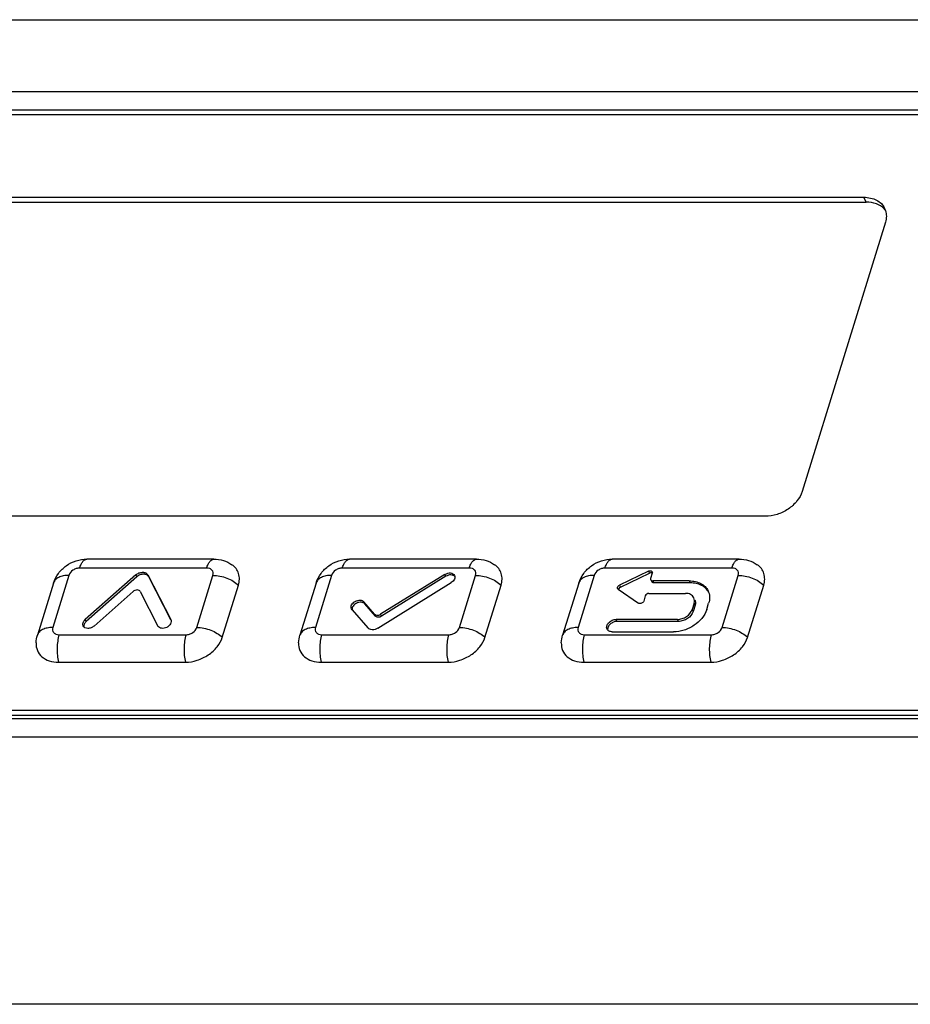
# Model space of a CAD drawing. Units: inches. Extents: x 0.7 to 21.3, y 0.5 to 16.
# Drawn here: x 10.1 to 11.7, y 5.2 to 7 of the extents above; entities that cross this region are included whole.
import ezdxf

# ---------------------------------------------------------------- set-up
doc = ezdxf.new("R2010")
doc.units = ezdxf.units.IN
doc.header["$LTSCALE"] = 1.21
doc.header["$MEASUREMENT"] = 0
doc.layers.get('0').update_dxf_attribs({"linetype": 'CONTINUOUS'})

msp = doc.modelspace()

# ---------------------------------------------------------------- linework, layer by layer
at = {"color": 7, "linetype": 'CONTINUOUS'}
for p, q in [((9.3551, 7.0147), (12.3533, 7.0147)), ((9.2729, 6.8806), (12.2452, 6.8806)), ((12.1189, 6.8459), (9.3177, 6.8459)), ((12.1201, 6.8376), (9.3189, 6.8376)), ((9.8969, 6.6838), (11.6375, 6.6838)), ((11.642, 6.6746), (11.6375, 6.6838)), ((9.9014, 6.6746), (11.642, 6.6746)), ((11.6776, 6.6375), (11.5225, 6.1356)), ((11.4538, 6.0893), (9.7132, 6.0893)), ((10.426, 6.0096), (10.1894, 6.0096)), ((10.9156, 6.0096), (10.679, 6.0096)), ((11.4051, 6.0096), (11.1685, 6.0096)), ((10.4125, 5.9929), (10.1759, 5.9929)), ((10.9021, 5.9929), (10.6654, 5.9929)), ((10.8568, 5.9811), (10.7366, 5.9067)), ((10.8586, 5.9775), (10.8568, 5.9811)), ((11.3916, 5.9929), (11.155, 5.9929)), ((11.2359, 5.9872), (11.1819, 5.9612)), ((11.1837, 5.9575), (11.2377, 5.9836)), ((11.2359, 5.9872), (11.2377, 5.9836)), ((11.2432, 5.9834), (11.2401, 5.9735)), ((10.127, 5.9649), (10.097, 5.8677)), ((10.1558, 5.9793), (10.1258, 5.8822)), ((10.2805, 5.9801), (10.1862, 5.8968)), ((10.2823, 5.9764), (10.188, 5.8932)), ((10.2805, 5.9801), (10.2823, 5.9764)), ((10.3027, 5.9801), (10.3456, 5.8968)), ((10.3027, 5.9801), (10.3045, 5.9764)), ((10.3456, 5.8966), (10.3045, 5.9764)), ((10.3942, 5.8822), (10.4243, 5.9793)), ((10.6165, 5.9649), (10.5865, 5.8677)), ((10.6453, 5.9793), (10.6153, 5.8822)), ((10.7316, 5.8809), (10.8684, 5.9657)), ((10.8586, 5.9775), (10.7384, 5.903)), ((10.8838, 5.8822), (10.9138, 5.9793)), ((11.1061, 5.9649), (11.076, 5.8677)), ((11.1349, 5.9793), (11.1048, 5.8822)), ((11.2403, 5.9709), (11.2421, 5.9673)), ((11.3121, 5.9689), (11.2441, 5.9689)), ((11.2441, 5.9689), (11.2459, 5.9652)), ((11.3139, 5.9652), (11.2459, 5.9652)), ((11.3121, 5.9689), (11.3139, 5.9652)), ((11.3733, 5.8822), (11.4033, 5.9793)), ((10.2026, 5.8849), (10.2754, 5.9492)), ((10.2887, 5.9492), (10.3218, 5.8849)), ((10.4417, 5.8638), (10.4717, 5.961)), ((10.9312, 5.8638), (10.9613, 5.961)), ((11.1795, 5.9535), (11.1784, 5.9547)), ((11.1795, 5.9535), (11.2174, 5.9274)), ((11.1819, 5.9612), (11.1837, 5.9575)), ((11.237, 5.9458), (11.305, 5.9458)), ((11.4208, 5.8638), (11.4508, 5.961)), ((10.7054, 5.93), (10.7072, 5.9263)), ((10.7254, 5.9069), (10.7054, 5.93)), ((10.7272, 5.9032), (10.7072, 5.9263)), ((11.2301, 5.9411), (11.2271, 5.9313)), ((11.321, 5.9273), (11.3174, 5.9157)), ((11.3228, 5.9236), (11.321, 5.9273)), ((11.3446, 5.9157), (11.3482, 5.9273)), ((10.6835, 5.9153), (10.6825, 5.9168)), ((10.6835, 5.9153), (10.713, 5.8813)), ((11.3192, 5.912), (11.3174, 5.9157)), ((11.3228, 5.9236), (11.3192, 5.912)), ((10.188, 5.8932), (10.1862, 5.8968)), ((10.7272, 5.9032), (10.7254, 5.9069)), ((10.7384, 5.903), (10.7366, 5.9067)), ((11.29, 5.8972), (11.1757, 5.8972)), ((11.1775, 5.8935), (11.1757, 5.8972)), ((11.2918, 5.8935), (11.1775, 5.8935)), ((11.2918, 5.8935), (11.29, 5.8972)), ((11.1686, 5.8741), (11.2828, 5.8741)), ((10.1375, 5.8686), (10.3741, 5.8686)), ((10.6271, 5.8686), (10.8637, 5.8686)), ((11.1166, 5.8686), (11.3532, 5.8686)), ((10.1364, 5.8175), (10.373, 5.8175)), ((10.6259, 5.8175), (10.8626, 5.8175)), ((11.1155, 5.8175), (11.3521, 5.8175)), ((11.777, 5.7273), (8.9758, 5.7273)), ((8.9674, 5.7125), (11.7687, 5.7125)), ((11.7816, 5.7182), (8.9803, 5.7182)), ((11.8735, 5.6779), (8.9012, 5.6779)), ((11.8959, 5.18), (8.8535, 5.18))]:
    msp.add_line(p, q, dxfattribs=at)
for centre, radius, start, end in [((11.6517, 6.6398), 0.0324, 40.9248, 43.705), ((11.6484, 6.6499), 0.0309, 16.8393, 26.1317), ((11.6523, 6.6403), 0.0317, 35.9392, 40.926)]:
    msp.add_arc(centre, radius, start, end, dxfattribs=at)
for points, knots in [([(11.6375, 6.6838), (11.6417, 6.6838), (11.6499, 6.6829), (11.6612, 6.679), (11.6704, 6.6725), (11.6746, 6.6666), (11.6762, 6.6635)], [0, 0, 0, 0, 0.277927, 0.534961, 0.773137, 1, 1, 1, 1]), ([(11.6752, 6.6622), (11.6713, 6.6663), (11.6606, 6.6728), (11.6484, 6.6746), (11.642, 6.6746)], [0, 0, 0, 0, 0.469772, 1, 1, 1, 1]), ([(11.678, 6.6589), (11.679, 6.6555), (11.6799, 6.6482), (11.6787, 6.641), (11.6776, 6.6375)], [0, 0, 0, 0, 0.484064, 1, 1, 1, 1]), ([(11.5225, 6.1356), (11.5205, 6.1292), (11.5133, 6.1166), (11.4968, 6.1018), (11.4763, 6.0919), (11.4612, 6.0893), (11.4538, 6.0893)], [0, 0, 0, 0, 0.229909, 0.483842, 0.746792, 1, 1, 1, 1]), ([(10.127, 5.9649), (10.129, 5.9713), (10.1338, 5.9806), (10.1428, 5.9908), (10.1534, 5.9996), (10.1689, 6.0074), (10.1826, 6.0096), (10.1894, 6.0096)], [0, 0, 0, 0, 0.24822, 0.373357, 0.49895, 0.749976, 1, 1, 1, 1]), ([(10.1759, 5.9929), (10.1766, 5.9953), (10.1783, 5.9996), (10.1814, 6.005), (10.1851, 6.0086), (10.1881, 6.0096), (10.1894, 6.0096)], [0, 0, 0, 0, 0.332517, 0.607154, 0.823606, 1, 1, 1, 1]), ([(10.4125, 5.9929), (10.4133, 5.9953), (10.4149, 5.9996), (10.4181, 6.005), (10.4217, 6.0086), (10.4247, 6.0096), (10.426, 6.0096)], [0, 0, 0, 0, 0.332517, 0.607154, 0.823606, 1, 1, 1, 1]), ([(10.426, 6.0096), (10.432, 6.0096), (10.4439, 6.0079), (10.4549, 6.0026), (10.4597, 5.9992)], [0, 0, 0, 0, 0.500795, 1, 1, 1, 1]), ([(10.6165, 5.9649), (10.6185, 5.9713), (10.6233, 5.9806), (10.6323, 5.9908), (10.6429, 5.9996), (10.6584, 6.0074), (10.6721, 6.0096), (10.679, 6.0096)], [0, 0, 0, 0, 0.24822, 0.373357, 0.49895, 0.749976, 1, 1, 1, 1]), ([(10.6654, 5.9929), (10.6662, 5.9953), (10.6678, 5.9996), (10.671, 6.005), (10.6746, 6.0086), (10.6776, 6.0096), (10.679, 6.0096)], [0, 0, 0, 0, 0.332517, 0.607154, 0.823606, 1, 1, 1, 1]), ([(10.9021, 5.9929), (10.9028, 5.9953), (10.9044, 5.9996), (10.9076, 6.005), (10.9112, 6.0086), (10.9142, 6.0096), (10.9156, 6.0096)], [0, 0, 0, 0, 0.332517, 0.607154, 0.823606, 1, 1, 1, 1]), ([(10.9156, 6.0096), (10.9215, 6.0096), (10.9335, 6.0079), (10.9444, 6.0026), (10.9492, 5.9992)], [0, 0, 0, 0, 0.500795, 1, 1, 1, 1]), ([(11.1061, 5.9649), (11.1081, 5.9713), (11.1129, 5.9806), (11.1219, 5.9908), (11.1324, 5.9996), (11.1479, 6.0074), (11.1617, 6.0096), (11.1685, 6.0096)], [0, 0, 0, 0, 0.24822, 0.373357, 0.49895, 0.749976, 1, 1, 1, 1]), ([(11.155, 5.9929), (11.1557, 5.9953), (11.1573, 5.9996), (11.1605, 6.005), (11.1642, 6.0086), (11.1672, 6.0096), (11.1685, 6.0096)], [0, 0, 0, 0, 0.332517, 0.607154, 0.823606, 1, 1, 1, 1]), ([(11.3916, 5.9929), (11.3923, 5.9953), (11.394, 5.9996), (11.3971, 6.005), (11.4008, 6.0086), (11.4038, 6.0096), (11.4051, 6.0096)], [0, 0, 0, 0, 0.332517, 0.607154, 0.823606, 1, 1, 1, 1]), ([(11.4051, 6.0096), (11.4111, 6.0096), (11.423, 6.0079), (11.4339, 6.0026), (11.4388, 5.9992)], [0, 0, 0, 0, 0.500795, 1, 1, 1, 1]), ([(10.1759, 5.9929), (10.1737, 5.9929), (10.1693, 5.9921), (10.1616, 5.9884), (10.157, 5.9832), (10.1558, 5.9793)], [0, 0, 0, 0, 0.254879, 0.51963, 1, 1, 1, 1]), ([(10.2805, 5.9801), (10.2822, 5.9816), (10.2863, 5.9841), (10.2928, 5.9854), (10.299, 5.9844), (10.302, 5.9816), (10.3027, 5.9801)], [0, 0, 0, 0, 0.279442, 0.551432, 0.791876, 1, 1, 1, 1]), ([(10.3045, 5.9764), (10.3038, 5.978), (10.3008, 5.9807), (10.2946, 5.9818), (10.2881, 5.9804), (10.284, 5.978), (10.2823, 5.9764)], [0, 0, 0, 0, 0.208124, 0.448568, 0.720558, 1, 1, 1, 1]), ([(10.4243, 5.9793), (10.4248, 5.981), (10.4251, 5.9845), (10.4228, 5.9893), (10.4182, 5.9923), (10.4145, 5.9929), (10.4125, 5.9929)], [0, 0, 0, 0, 0.246259, 0.476902, 0.722024, 1, 1, 1, 1]), ([(10.4717, 5.961), (10.4728, 5.9646), (10.4741, 5.9719), (10.4727, 5.9827), (10.4678, 5.9923), (10.4626, 5.9972), (10.4597, 5.9992)], [0, 0, 0, 0, 0.26347, 0.510524, 0.751762, 1, 1, 1, 1]), ([(10.6654, 5.9929), (10.6633, 5.9929), (10.6588, 5.9921), (10.6512, 5.9884), (10.6465, 5.9832), (10.6453, 5.9793)], [0, 0, 0, 0, 0.254879, 0.51963, 1, 1, 1, 1]), ([(10.8568, 5.9811), (10.8584, 5.9821), (10.8618, 5.9836), (10.8671, 5.9841), (10.8717, 5.9827), (10.8739, 5.9805), (10.8745, 5.9793)], [0, 0, 0, 0, 0.284627, 0.553168, 0.790177, 1, 1, 1, 1]), ([(10.9138, 5.9793), (10.9143, 5.981), (10.9147, 5.9845), (10.9124, 5.9893), (10.9077, 5.9923), (10.904, 5.9929), (10.9021, 5.9929)], [0, 0, 0, 0, 0.246259, 0.476902, 0.722024, 1, 1, 1, 1]), ([(10.9613, 5.961), (10.9624, 5.9646), (10.9637, 5.9719), (10.9622, 5.9827), (10.9573, 5.9923), (10.9522, 5.9972), (10.9492, 5.9992)], [0, 0, 0, 0, 0.26347, 0.510524, 0.751762, 1, 1, 1, 1]), ([(11.155, 5.9929), (11.1528, 5.9929), (11.1484, 5.9921), (11.1407, 5.9884), (11.1361, 5.9832), (11.1349, 5.9793)], [0, 0, 0, 0, 0.254879, 0.51963, 1, 1, 1, 1]), ([(11.2359, 5.9872), (11.2366, 5.9876), (11.238, 5.988), (11.2401, 5.9881), (11.2419, 5.9874), (11.2428, 5.9865), (11.243, 5.986)], [0, 0, 0, 0, 0.285921, 0.552239, 0.788088, 1, 1, 1, 1]), ([(11.2433, 5.9838), (11.2429, 5.984), (11.2411, 5.9846), (11.239, 5.9842), (11.2377, 5.9836)], [0, 0, 0, 0, 0.227441, 1, 1, 1, 1]), ([(11.243, 5.986), (11.2431, 5.9858), (11.2434, 5.985), (11.2434, 5.984), (11.2432, 5.9834)], [0, 0, 0, 0, 0.241247, 1, 1, 1, 1]), ([(11.4033, 5.9793), (11.4039, 5.981), (11.4042, 5.9845), (11.4019, 5.9893), (11.3973, 5.9923), (11.3936, 5.9929), (11.3916, 5.9929)], [0, 0, 0, 0, 0.246259, 0.476902, 0.722024, 1, 1, 1, 1]), ([(11.4508, 5.961), (11.4519, 5.9646), (11.4532, 5.9719), (11.4518, 5.9827), (11.4469, 5.9923), (11.4417, 5.9972), (11.4388, 5.9992)], [0, 0, 0, 0, 0.26347, 0.510524, 0.751762, 1, 1, 1, 1]), ([(10.1558, 5.9793), (10.1523, 5.9793), (10.1458, 5.9788), (10.137, 5.976), (10.1303, 5.9714), (10.1277, 5.9671), (10.127, 5.9649)], [0, 0, 0, 0, 0.303705, 0.569885, 0.797627, 1, 1, 1, 1]), ([(10.4243, 5.9793), (10.4286, 5.9793), (10.4375, 5.9784), (10.4503, 5.9747), (10.462, 5.9689), (10.4689, 5.9638), (10.4717, 5.961)], [0, 0, 0, 0, 0.251157, 0.512229, 0.766872, 1, 1, 1, 1]), ([(10.6453, 5.9793), (10.6419, 5.9793), (10.6353, 5.9788), (10.6266, 5.976), (10.6199, 5.9714), (10.6172, 5.9671), (10.6165, 5.9649)], [0, 0, 0, 0, 0.303705, 0.569885, 0.797627, 1, 1, 1, 1]), ([(10.8753, 5.9772), (10.8744, 5.9781), (10.8721, 5.9797), (10.8677, 5.9804), (10.863, 5.9797), (10.86, 5.9783), (10.8586, 5.9775)], [0, 0, 0, 0, 0.213743, 0.454957, 0.721677, 1, 1, 1, 1]), ([(10.8745, 5.9793), (10.875, 5.9782), (10.8755, 5.9757), (10.8745, 5.9719), (10.8721, 5.9684), (10.8697, 5.9665), (10.8684, 5.9657)], [0, 0, 0, 0, 0.214372, 0.449815, 0.714004, 1, 1, 1, 1]), ([(10.9138, 5.9793), (10.9182, 5.9793), (10.927, 5.9784), (10.9399, 5.9747), (10.9516, 5.9689), (10.9584, 5.9638), (10.9613, 5.961)], [0, 0, 0, 0, 0.251157, 0.512229, 0.766872, 1, 1, 1, 1]), ([(11.1349, 5.9793), (11.1314, 5.9793), (11.1249, 5.9788), (11.1161, 5.976), (11.1094, 5.9714), (11.1067, 5.9671), (11.1061, 5.9649)], [0, 0, 0, 0, 0.303705, 0.569885, 0.797627, 1, 1, 1, 1]), ([(11.2401, 5.9735), (11.2401, 5.9733), (11.2399, 5.9724), (11.24, 5.9715), (11.2403, 5.9709)], [0, 0, 0, 0, 0.266141, 1, 1, 1, 1]), ([(11.2403, 5.9709), (11.2406, 5.9703), (11.2418, 5.9692), (11.2433, 5.9689), (11.2441, 5.9689)], [0, 0, 0, 0, 0.463511, 1, 1, 1, 1]), ([(11.2459, 5.9652), (11.2451, 5.9652), (11.2436, 5.9655), (11.2424, 5.9666), (11.2421, 5.9673)], [0, 0, 0, 0, 0.536489, 1, 1, 1, 1]), ([(11.3121, 5.9689), (11.3159, 5.9689), (11.3233, 5.9682), (11.3335, 5.9646), (11.3417, 5.9588), (11.3456, 5.9535), (11.347, 5.9507)], [0, 0, 0, 0, 0.277927, 0.534961, 0.773137, 1, 1, 1, 1]), ([(11.3482, 5.9481), (11.3468, 5.9507), (11.3428, 5.9557), (11.3347, 5.9612), (11.3248, 5.9645), (11.3176, 5.9652), (11.3139, 5.9652)], [0, 0, 0, 0, 0.22685, 0.465519, 0.722701, 1, 1, 1, 1]), ([(11.4033, 5.9793), (11.4077, 5.9793), (11.4166, 5.9784), (11.4294, 5.9747), (11.4411, 5.9689), (11.4479, 5.9638), (11.4508, 5.961)], [0, 0, 0, 0, 0.251157, 0.512229, 0.766872, 1, 1, 1, 1]), ([(10.2887, 5.9492), (10.2883, 5.9501), (10.2865, 5.9518), (10.2828, 5.9524), (10.2789, 5.9516), (10.2764, 5.9501), (10.2754, 5.9492)], [0, 0, 0, 0, 0.208124, 0.448568, 0.720558, 1, 1, 1, 1]), ([(11.1784, 5.9547), (11.1782, 5.9552), (11.178, 5.9565), (11.1786, 5.9584), (11.18, 5.96), (11.1812, 5.9609), (11.1819, 5.9612)], [0, 0, 0, 0, 0.211845, 0.447626, 0.714382, 1, 1, 1, 1]), ([(11.1837, 5.9575), (11.1832, 5.9573), (11.1815, 5.9563), (11.1802, 5.9545), (11.18, 5.9531)], [0, 0, 0, 0, 0.274078, 1, 1, 1, 1]), ([(11.237, 5.9458), (11.2355, 5.9458), (11.2326, 5.9448), (11.2305, 5.9425), (11.2301, 5.9411)], [0, 0, 0, 0, 0.516982, 1, 1, 1, 1]), ([(11.3205, 5.9377), (11.3198, 5.9389), (11.3181, 5.9413), (11.3131, 5.9448), (11.3082, 5.9458), (11.305, 5.9458)], [0, 0, 0, 0, 0.227732, 0.466778, 1, 1, 1, 1]), ([(11.347, 5.9507), (11.3487, 5.9472), (11.3506, 5.9393), (11.3494, 5.9312), (11.3482, 5.9273)], [0, 0, 0, 0, 0.482563, 1, 1, 1, 1]), ([(10.6825, 5.9168), (10.682, 5.9179), (10.6815, 5.9204), (10.6827, 5.9244), (10.6853, 5.928), (10.6891, 5.9309), (10.6935, 5.9327), (10.6981, 5.9333), (10.7023, 5.9325), (10.7046, 5.9309), (10.7054, 5.93)], [0, 0, 0, 0, 0.1047, 0.220044, 0.349734, 0.489863, 0.632324, 0.768155, 0.890915, 1, 1, 1, 1]), ([(10.7072, 5.9263), (10.7064, 5.9272), (10.7044, 5.9287), (10.7006, 5.9295), (10.6963, 5.9292), (10.6921, 5.9278), (10.6883, 5.9254), (10.6854, 5.9223), (10.6837, 5.9187), (10.6835, 5.9162), (10.6837, 5.915)], [0, 0, 0, 0, 0.107255, 0.226888, 0.358972, 0.498725, 0.638736, 0.77154, 0.892029, 1, 1, 1, 1]), ([(11.2271, 5.9313), (11.2268, 5.9304), (11.2256, 5.9287), (11.2224, 5.9266), (11.2189, 5.9264), (11.2174, 5.9274)], [0, 0, 0, 0, 0.24567, 0.518583, 1, 1, 1, 1]), ([(11.321, 5.9273), (11.3216, 5.929), (11.3221, 5.9326), (11.3212, 5.9361), (11.3205, 5.9377)], [0, 0, 0, 0, 0.517356, 1, 1, 1, 1]), ([(11.3223, 5.934), (11.323, 5.9325), (11.3239, 5.9289), (11.3234, 5.9253), (11.3228, 5.9236)], [0, 0, 0, 0, 0.482644, 1, 1, 1, 1]), ([(11.3446, 5.9157), (11.3409, 5.9037), (11.3292, 5.8905), (11.3123, 5.8809), (11.2996, 5.8758), (11.2895, 5.8741), (11.2828, 5.8741)], [0, 0, 0, 0, 0.48005, 0.612721, 0.745258, 1, 1, 1, 1]), ([(11.29, 5.8972), (11.2929, 5.8972), (11.299, 5.8983), (11.3095, 5.9033), (11.3158, 5.9104), (11.3174, 5.9157)], [0, 0, 0, 0, 0.254925, 0.51963, 1, 1, 1, 1]), ([(11.3192, 5.912), (11.3176, 5.9067), (11.3113, 5.8996), (11.3008, 5.8946), (11.2947, 5.8935), (11.2918, 5.8935)], [0, 0, 0, 0, 0.48037, 0.745075, 1, 1, 1, 1]), ([(10.1824, 5.885), (10.182, 5.8859), (10.1815, 5.8879), (10.182, 5.8911), (10.1836, 5.8942), (10.1853, 5.896), (10.1862, 5.8968)], [0, 0, 0, 0, 0.219897, 0.455835, 0.716552, 1, 1, 1, 1]), ([(10.188, 5.8932), (10.1865, 5.8918), (10.184, 5.8888), (10.1833, 5.8849), (10.1836, 5.8832)], [0, 0, 0, 0, 0.539594, 1, 1, 1, 1]), ([(10.3456, 5.8968), (10.3461, 5.8957), (10.3467, 5.893), (10.3453, 5.8888), (10.3424, 5.885), (10.3382, 5.8821), (10.3334, 5.8805), (10.3285, 5.8803), (10.3244, 5.8817), (10.3224, 5.8838), (10.3218, 5.8849)], [0, 0, 0, 0, 0.105667, 0.223105, 0.355806, 0.498573, 0.641703, 0.775344, 0.893844, 1, 1, 1, 1]), ([(10.7254, 5.9069), (10.726, 5.9063), (10.7275, 5.9052), (10.7304, 5.9047), (10.7336, 5.9052), (10.7356, 5.9061), (10.7366, 5.9067)], [0, 0, 0, 0, 0.213459, 0.454486, 0.721308, 1, 1, 1, 1]), ([(10.7384, 5.903), (10.7374, 5.9024), (10.7354, 5.9015), (10.7322, 5.9011), (10.7293, 5.9016), (10.7278, 5.9026), (10.7272, 5.9032)], [0, 0, 0, 0, 0.278692, 0.545514, 0.786541, 1, 1, 1, 1]), ([(11.1589, 5.8791), (11.1585, 5.88), (11.1579, 5.882), (11.1583, 5.8851), (11.1596, 5.8883), (11.1626, 5.8922), (11.168, 5.896), (11.1732, 5.8972), (11.1757, 5.8972)], [0, 0, 0, 0, 0.101776, 0.209738, 0.327532, 0.455521, 0.729636, 1, 1, 1, 1]), ([(11.1775, 5.8935), (11.1752, 5.8935), (11.1704, 5.8925), (11.1645, 5.8888), (11.1604, 5.8835), (11.1597, 5.8793), (11.1601, 5.8774)], [0, 0, 0, 0, 0.265652, 0.537689, 0.786867, 1, 1, 1, 1]), ([(10.1258, 5.8822), (10.1223, 5.8822), (10.1158, 5.8816), (10.107, 5.8789), (10.1003, 5.8743), (10.0976, 5.8699), (10.097, 5.8677)], [0, 0, 0, 0, 0.303705, 0.569885, 0.797627, 1, 1, 1, 1]), ([(10.1258, 5.8822), (10.1253, 5.8805), (10.1249, 5.877), (10.1272, 5.8722), (10.1318, 5.8692), (10.1356, 5.8686), (10.1375, 5.8686)], [0, 0, 0, 0, 0.246259, 0.476902, 0.722024, 1, 1, 1, 1]), ([(10.2026, 5.8849), (10.201, 5.8835), (10.1973, 5.8813), (10.1913, 5.8801), (10.1858, 5.8811), (10.1831, 5.8836), (10.1824, 5.885)], [0, 0, 0, 0, 0.27986, 0.55199, 0.792136, 1, 1, 1, 1]), ([(10.3741, 5.8686), (10.3763, 5.8686), (10.3807, 5.8694), (10.3884, 5.8731), (10.393, 5.8783), (10.3942, 5.8822)], [0, 0, 0, 0, 0.254879, 0.51963, 1, 1, 1, 1]), ([(10.3942, 5.8822), (10.3986, 5.8822), (10.4075, 5.8812), (10.4203, 5.8775), (10.432, 5.8718), (10.4388, 5.8666), (10.4417, 5.8638)], [0, 0, 0, 0, 0.251157, 0.512229, 0.766872, 1, 1, 1, 1]), ([(10.6153, 5.8822), (10.6118, 5.8822), (10.6053, 5.8816), (10.5965, 5.8789), (10.5898, 5.8743), (10.5872, 5.8699), (10.5865, 5.8677)], [0, 0, 0, 0, 0.303705, 0.569885, 0.797627, 1, 1, 1, 1]), ([(10.6153, 5.8822), (10.6148, 5.8805), (10.6144, 5.877), (10.6167, 5.8722), (10.6214, 5.8692), (10.6251, 5.8686), (10.6271, 5.8686)], [0, 0, 0, 0, 0.246259, 0.476902, 0.722024, 1, 1, 1, 1]), ([(10.7316, 5.8809), (10.73, 5.8799), (10.7266, 5.8784), (10.7214, 5.8777), (10.7165, 5.8785), (10.7139, 5.8803), (10.713, 5.8813)], [0, 0, 0, 0, 0.278692, 0.545514, 0.786541, 1, 1, 1, 1]), ([(10.8637, 5.8686), (10.8658, 5.8686), (10.8703, 5.8694), (10.8779, 5.8731), (10.8826, 5.8783), (10.8838, 5.8822)], [0, 0, 0, 0, 0.254879, 0.51963, 1, 1, 1, 1]), ([(10.8838, 5.8822), (10.8881, 5.8822), (10.897, 5.8812), (10.9098, 5.8775), (10.9216, 5.8718), (10.9284, 5.8666), (10.9312, 5.8638)], [0, 0, 0, 0, 0.251157, 0.512229, 0.766872, 1, 1, 1, 1]), ([(11.1048, 5.8822), (11.1014, 5.8822), (11.0949, 5.8816), (11.0861, 5.8789), (11.0794, 5.8743), (11.0767, 5.8699), (11.076, 5.8677)], [0, 0, 0, 0, 0.303705, 0.569885, 0.797627, 1, 1, 1, 1]), ([(11.1048, 5.8822), (11.1043, 5.8805), (11.104, 5.877), (11.1063, 5.8722), (11.1109, 5.8692), (11.1146, 5.8686), (11.1166, 5.8686)], [0, 0, 0, 0, 0.246259, 0.476902, 0.722024, 1, 1, 1, 1]), ([(11.1686, 5.8741), (11.1666, 5.8741), (11.1635, 5.8746), (11.1604, 5.8769), (11.1593, 5.8784), (11.1589, 5.8791)], [0, 0, 0, 0, 0.533267, 0.772327, 1, 1, 1, 1]), ([(11.3532, 5.8686), (11.3554, 5.8686), (11.3598, 5.8694), (11.3675, 5.8731), (11.3721, 5.8783), (11.3733, 5.8822)], [0, 0, 0, 0, 0.254879, 0.51963, 1, 1, 1, 1]), ([(11.3733, 5.8822), (11.3777, 5.8822), (11.3866, 5.8812), (11.3994, 5.8775), (11.4111, 5.8718), (11.4179, 5.8666), (11.4208, 5.8638)], [0, 0, 0, 0, 0.251157, 0.512229, 0.766872, 1, 1, 1, 1]), ([(10.0945, 5.8537), (10.0943, 5.8489), (10.0959, 5.8389), (10.1051, 5.8266), (10.1195, 5.819), (10.1306, 5.8175), (10.1364, 5.8175)], [0, 0, 0, 0, 0.235345, 0.467931, 0.719338, 1, 1, 1, 1]), ([(10.1375, 5.8686), (10.1363, 5.8648), (10.1346, 5.8564), (10.1335, 5.8435), (10.134, 5.8303), (10.1354, 5.8216), (10.1364, 5.8175)], [0, 0, 0, 0, 0.234362, 0.492715, 0.754845, 1, 1, 1, 1]), ([(10.3741, 5.8686), (10.3729, 5.8648), (10.3712, 5.8564), (10.3701, 5.8435), (10.3706, 5.8303), (10.372, 5.8216), (10.373, 5.8175)], [0, 0, 0, 0, 0.234362, 0.492715, 0.754845, 1, 1, 1, 1]), ([(10.373, 5.8175), (10.3804, 5.8175), (10.3955, 5.8201), (10.416, 5.8301), (10.4325, 5.8448), (10.4397, 5.8574), (10.4417, 5.8638)], [0, 0, 0, 0, 0.253208, 0.516158, 0.770091, 1, 1, 1, 1]), ([(10.584, 5.8537), (10.5838, 5.8489), (10.5854, 5.8389), (10.5947, 5.8266), (10.609, 5.819), (10.6201, 5.8175), (10.6259, 5.8175)], [0, 0, 0, 0, 0.235345, 0.467931, 0.719338, 1, 1, 1, 1]), ([(10.6271, 5.8686), (10.6259, 5.8648), (10.6241, 5.8564), (10.6231, 5.8435), (10.6236, 5.8303), (10.6249, 5.8216), (10.6259, 5.8175)], [0, 0, 0, 0, 0.234362, 0.492715, 0.754845, 1, 1, 1, 1]), ([(10.8637, 5.8686), (10.8625, 5.8648), (10.8607, 5.8564), (10.8597, 5.8435), (10.8602, 5.8303), (10.8616, 5.8216), (10.8626, 5.8175)], [0, 0, 0, 0, 0.234362, 0.492715, 0.754845, 1, 1, 1, 1]), ([(10.8626, 5.8175), (10.87, 5.8175), (10.8851, 5.8201), (10.9056, 5.8301), (10.9221, 5.8448), (10.9293, 5.8574), (10.9312, 5.8638)], [0, 0, 0, 0, 0.253208, 0.516158, 0.770091, 1, 1, 1, 1]), ([(11.0736, 5.8537), (11.0734, 5.8489), (11.0749, 5.8389), (11.0842, 5.8266), (11.0986, 5.819), (11.1097, 5.8175), (11.1155, 5.8175)], [0, 0, 0, 0, 0.235345, 0.467931, 0.719338, 1, 1, 1, 1]), ([(11.1166, 5.8686), (11.1154, 5.8648), (11.1136, 5.8564), (11.1126, 5.8435), (11.1131, 5.8303), (11.1145, 5.8216), (11.1155, 5.8175)], [0, 0, 0, 0, 0.234362, 0.492715, 0.754845, 1, 1, 1, 1]), ([(11.3532, 5.8686), (11.352, 5.8648), (11.3503, 5.8564), (11.3492, 5.8435), (11.3497, 5.8303), (11.3511, 5.8216), (11.3521, 5.8175)], [0, 0, 0, 0, 0.234362, 0.492715, 0.754845, 1, 1, 1, 1]), ([(11.3521, 5.8175), (11.3595, 5.8175), (11.3746, 5.8201), (11.3951, 5.8301), (11.4116, 5.8448), (11.4188, 5.8574), (11.4208, 5.8638)], [0, 0, 0, 0, 0.253208, 0.516158, 0.770091, 1, 1, 1, 1])]:
    msp.add_open_spline(points, degree=3, knots=knots, dxfattribs=at)
for points in [[(10.0945, 5.8537), (10.0947, 5.8584), (10.0956, 5.8632), (10.097, 5.8677)], [(10.584, 5.8537), (10.5843, 5.8584), (10.5851, 5.8632), (10.5865, 5.8677)], [(11.0736, 5.8537), (11.0738, 5.8584), (11.0746, 5.8632), (11.076, 5.8677)]]:
    msp.add_open_spline(points, degree=3, dxfattribs=at)

doc.saveas('drawing.dxf')
